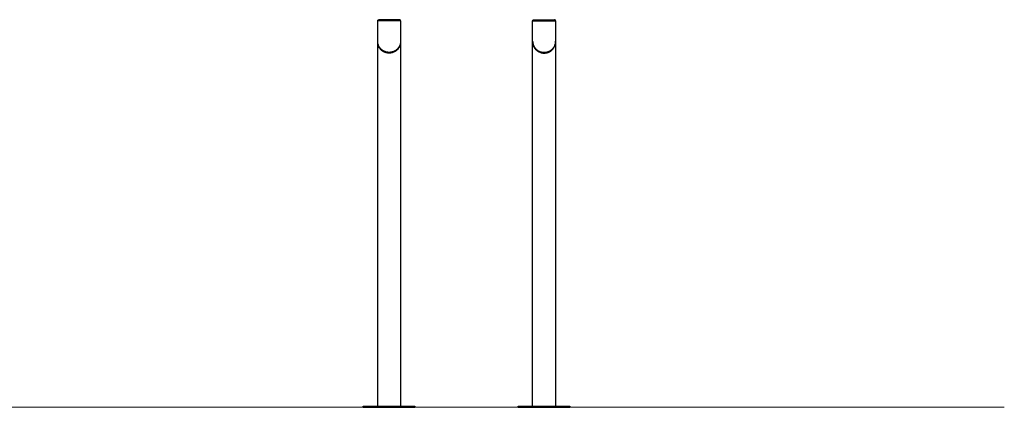
# Model space of a CAD drawing. Units: millimetres. Extents: x 6.57 to 15.4, y -1.01 to 8.14.
# Drawn here: x 11.59 to 15.4, y 3.92 to 5.42 of the extents above; entities that cross this region are included whole.
import ezdxf

# ---------------------------------------------------------------- set-up
doc = ezdxf.new("R2010")
doc.units = ezdxf.units.MM
doc.header["$MEASUREMENT"] = 0
doc.layers.get('0').update_dxf_attribs({"lineweight": 13})

# ---------------------------------------------------------------- blocks, each defined once
blk = doc.blocks.new('PLAGIA OPSI CL005')
at = {"lineweight": -3}
for points, weights, knots in [([(7.757, 5.4151), (7.757, 5.4151), (7.7125, 5.4151), (7.6681, 5.4151), (7.6681, 5.4151)], [1, 0.707106781187, 1, 0.707106781187, 1], [0, 0, 0, 61.967524, 61.967524, 123.935047, 123.935047, 123.935047]), ([(7.6681, 5.4151), (7.6681, 5.4171), (7.6696, 5.4186), (7.671, 5.4201), (7.6731, 5.4201)], [1, 0.853553390593, 0.853553390593, 0.853553390593, 1], [0, 0, 0, 4.142136, 4.142136, 8.284271, 8.284271, 8.284271]), ([(7.752, 5.4201), (7.752, 5.4201), (7.7125, 5.4201), (7.6731, 5.4201), (7.6731, 5.4201)], [1, 0.707106781187, 1, 0.707106781187, 1], [0, 0, 0, 61.967524, 61.967524, 123.935047, 123.935047, 123.935047]), ([(7.757, 5.4151), (7.757, 5.4171), (7.7555, 5.4186), (7.7541, 5.4201), (7.752, 5.4201)], [1, 0.853553390593, 0.853553390593, 0.853553390593, 1], [0, 0, 0, 4.142136, 4.142136, 8.284271, 8.284271, 8.284271]), ([(8.2681, 5.4151), (8.2681, 5.4151), (8.3125, 5.4151), (8.357, 5.4151), (8.357, 5.4151)], [1, 0.707106781187, 1, 0.707106781187, 1], [0, 0, 0, 61.967524, 61.967524, 123.935047, 123.935047, 123.935047]), ([(8.2681, 5.4151), (8.2681, 5.4171), (8.2696, 5.4186), (8.271, 5.4201), (8.2731, 5.4201)], [1, 0.853553390593, 0.853553390593, 0.853553390593, 1], [0, 0, 0, 4.142136, 4.142136, 8.284271, 8.284271, 8.284271]), ([(8.2731, 5.4201), (8.2731, 5.4201), (8.3125, 5.4201), (8.352, 5.4201), (8.352, 5.4201)], [1, 0.707106781187, 1, 0.707106781187, 1], [0, 0, 0, 61.967524, 61.967524, 123.935047, 123.935047, 123.935047]), ([(8.357, 5.4151), (8.357, 5.4171), (8.3555, 5.4186), (8.3541, 5.4201), (8.352, 5.4201)], [1, 0.853553390593, 0.853553390593, 0.853553390593, 1], [0, 0, 0, 4.142136, 4.142136, 8.284271, 8.284271, 8.284271]), ([(7.6125, 3.9251), (7.6125, 3.9251), (7.7125, 3.9251), (7.8125, 3.9251), (7.8125, 3.9251)], [1, 0.707106781187, 1, 0.707106781187, 1], [157.079633, 157.079633, 157.079633, 314.159265, 314.159265, 471.238898, 471.238898, 471.238898]), ([(7.6125, 3.9201), (7.6125, 3.9201), (7.7125, 3.9201), (7.8125, 3.9201), (7.8125, 3.9201)], [1, 0.707106781187, 1, 0.707106781187, 1], [157.079633, 157.079633, 157.079633, 314.159265, 314.159265, 471.238898, 471.238898, 471.238898])]:
    blk.add_rational_spline(points, weights, degree=2, knots=knots, dxfattribs=at)
for points, degree in [([(7.6681, 5.337), (7.6681, 5.3761), (7.6681, 5.4151)], 2), ([(7.757, 5.4151), (7.757, 5.3761), (7.757, 5.337)], 2), ([(8.2681, 5.337), (8.2681, 5.3761), (8.2681, 5.4151)], 2), ([(8.357, 5.4151), (8.357, 5.3761), (8.357, 5.337)], 2), ([(7.6681, 5.3342), (7.6681, 5.3347), (7.6681, 5.3352), (7.6681, 5.3356)], 3), ([(7.6681, 3.9251), (7.6681, 4.6296), (7.6681, 5.3342)], 2), ([(7.757, 5.3356), (7.757, 5.3352), (7.757, 5.3347), (7.757, 5.3342)], 3), ([(7.757, 5.3342), (7.757, 4.6296), (7.757, 3.9251)], 2), ([(8.2681, 5.3342), (8.2681, 5.3347), (8.2681, 5.3352), (8.2681, 5.3356)], 3), ([(8.2681, 3.9251), (8.2681, 4.6296), (8.2681, 5.3342)], 2), ([(8.357, 5.3356), (8.357, 5.3352), (8.357, 5.3347), (8.357, 5.3342)], 3), ([(8.357, 5.3342), (8.357, 4.6296), (8.357, 3.9251)], 2), ([(7.6125, 3.9201), (7.6125, 3.9226), (7.6125, 3.9251)], 2), ([(7.8125, 3.9251), (7.8125, 3.9226), (7.8125, 3.9201)], 2), ([(8.2125, 3.9201), (8.2125, 3.9226), (8.2125, 3.9251)], 2), ([(8.4125, 3.9251), (8.4125, 3.9226), (8.4125, 3.9201)], 2)]:
    blk.add_open_spline(points, degree=degree, dxfattribs=at)
for points, knots in [([(7.757, 5.337), (7.757, 5.3342), (7.7567, 5.3314), (7.7562, 5.3285), (7.7558, 5.3269), (7.7554, 5.3252), (7.7549, 5.3235), (7.7543, 5.3218), (7.7537, 5.3202), (7.753, 5.3185), (7.7526, 5.3177), (7.7522, 5.3169), (7.7517, 5.3161), (7.7513, 5.3153), (7.7509, 5.3145), (7.7504, 5.3137), (7.7499, 5.3129), (7.7494, 5.3122), (7.7489, 5.3114), (7.7483, 5.3107), (7.7478, 5.3099), (7.7472, 5.3092), (7.7466, 5.3084), (7.746, 5.3077), (7.7453, 5.307), (7.7449, 5.3065), (7.7444, 5.3061), (7.744, 5.3056), (7.7437, 5.3054), (7.7435, 5.3051), (7.7432, 5.3049), (7.7425, 5.3042), (7.7417, 5.3035), (7.7409, 5.3028), (7.7403, 5.3024), (7.7397, 5.3019), (7.7391, 5.3014), (7.7383, 5.3008), (7.7374, 5.3002), (7.7365, 5.2996), (7.7356, 5.299), (7.7347, 5.2985), (7.7337, 5.298), (7.7328, 5.2975), (7.7318, 5.297), (7.7308, 5.2965), (7.7298, 5.296), (7.7287, 5.2956), (7.7276, 5.2952), (7.7265, 5.2948), (7.7254, 5.2945), (7.7243, 5.2942), (7.7232, 5.2939), (7.7221, 5.2936), (7.7209, 5.2934), (7.7198, 5.2932), (7.7187, 5.293), (7.7175, 5.2929), (7.7163, 5.2927), (7.7151, 5.2926), (7.7139, 5.2926), (7.7128, 5.2926), (7.7116, 5.2926), (7.7104, 5.2926), (7.7092, 5.2927), (7.708, 5.2928), (7.7069, 5.293), (7.7057, 5.2931), (7.7046, 5.2933), (7.7034, 5.2935), (7.7023, 5.2938), (7.7011, 5.2941), (7.7, 5.2944), (7.6989, 5.2947), (7.6978, 5.2951), (7.6968, 5.2955), (7.6957, 5.2959), (7.6947, 5.2963), (7.6937, 5.2968), (7.6927, 5.2973), (7.6917, 5.2978), (7.6908, 5.2983), (7.6898, 5.2988), (7.6889, 5.2994), (7.688, 5.3), (7.6871, 5.3006), (7.6862, 5.3012), (7.6854, 5.3018), (7.6846, 5.3024), (7.6839, 5.303), (7.6832, 5.3037), (7.6825, 5.3043), (7.6818, 5.3049), (7.6811, 5.3056), (7.6811, 5.3056), (7.681, 5.3057), (7.681, 5.3057), (7.6803, 5.3064), (7.6796, 5.3072), (7.679, 5.3079), (7.6783, 5.3086), (7.6778, 5.3093), (7.6772, 5.3101), (7.6766, 5.3108), (7.6761, 5.3116), (7.6756, 5.3124), (7.675, 5.3131), (7.6746, 5.3139), (7.6741, 5.3147), (7.6732, 5.3163), (7.6724, 5.3179), (7.6717, 5.3196), (7.671, 5.3212), (7.6704, 5.3229), (7.6699, 5.3245), (7.6694, 5.3262), (7.669, 5.3279), (7.6687, 5.3296), (7.6684, 5.3313), (7.6682, 5.333), (7.6681, 5.3347), (7.6681, 5.3355), (7.6681, 5.3363), (7.6681, 5.337)], [0, 0, 0, 0, 11.925511, 11.925511, 11.925511, 19.079639, 19.079639, 19.079639, 26.30606, 26.30606, 26.30606, 29.956191, 29.956191, 29.956191, 33.518588, 33.518588, 33.518588, 37.078755, 37.078755, 37.078755, 40.633482, 40.633482, 40.633482, 44.226374, 44.226374, 44.226374, 46.577701, 46.577701, 46.577701, 47.870636, 47.870636, 47.870636, 51.505074, 51.505074, 51.505074, 54.181225, 54.181225, 54.181225, 57.836471, 57.836471, 57.836471, 61.435203, 61.435203, 61.435203, 65.027994, 65.027994, 65.027994, 68.659701, 68.659701, 68.659701, 72.2714, 72.2714, 72.2714, 75.826157, 75.826157, 75.826157, 79.365919, 79.365919, 79.365919, 82.9349, 82.9349, 82.9349, 86.5026, 86.5026, 86.5026, 90.034128, 90.034128, 90.034128, 93.575903, 93.575903, 93.575903, 97.174042, 97.174042, 97.174042, 100.790397, 100.790397, 100.790397, 104.385336, 104.385336, 104.385336, 107.975841, 107.975841, 107.975841, 111.618898, 111.618898, 111.618898, 115.277219, 115.277219, 115.277219, 118.656617, 118.656617, 118.656617, 122.098817, 122.098817, 122.098817, 122.295908, 122.295908, 122.295908, 125.942706, 125.942706, 125.942706, 129.496538, 129.496538, 129.496538, 133.054161, 133.054161, 133.054161, 136.695817, 136.695817, 136.695817, 143.915254, 143.915254, 143.915254, 151.061508, 151.061508, 151.061508, 158.216503, 158.216503, 158.216503, 165.46194, 165.46194, 165.46194, 168.672319, 168.672319, 168.672319, 168.672319]), ([(7.757, 5.337), (7.757, 5.3343), (7.7566, 5.3298), (7.755, 5.3238), (7.7534, 5.3197), (7.7518, 5.3166), (7.7504, 5.3142), (7.7489, 5.312), (7.7472, 5.3098), (7.7453, 5.3076), (7.7432, 5.3056), (7.7412, 5.3038), (7.7389, 5.302), (7.7366, 5.3004), (7.7338, 5.2988), (7.7308, 5.2974), (7.7277, 5.2961), (7.7244, 5.2951), (7.721, 5.2943), (7.7175, 5.2938), (7.7139, 5.2936), (7.7104, 5.2936), (7.7069, 5.2939), (7.7034, 5.2945), (7.7, 5.2953), (7.6967, 5.2964), (7.6936, 5.2977), (7.6907, 5.2991), (7.688, 5.3008), (7.6854, 5.3026), (7.6831, 5.3044), (7.681, 5.3064), (7.679, 5.3085), (7.6772, 5.3107), (7.6755, 5.3129), (7.6736, 5.316), (7.6716, 5.3199), (7.6698, 5.3248), (7.6686, 5.3298), (7.6682, 5.3339), (7.6681, 5.3363), (7.6681, 5.337)], [-1.000022, -1.000022, -1.000022, -1.000022, 10.778842, 17.846347, 24.981877, 28.585396, 32.101006, 35.612905, 39.117713, 42.658148, 46.24729, 49.823748, 52.455644, 56.04738, 59.580358, 63.104143, 66.662618, 70.198208, 73.675258, 77.13545, 80.622769, 84.108426, 87.559401, 91.021946, 94.541952, 98.082776, 101.60596, 105.128199, 108.705372, 112.300811, 115.624939, 119.207365, 122.799574, 126.302372, 129.810775, 133.403701, 140.528654, 147.585913, 154.654765, 161.814719, 164.987376, 164.987376, 164.987376, 164.987376]), ([(8.357, 5.337), (8.357, 5.3363), (8.357, 5.3355), (8.3569, 5.3347), (8.3568, 5.333), (8.3567, 5.3313), (8.3564, 5.3296), (8.3561, 5.3279), (8.3557, 5.3262), (8.3552, 5.3245), (8.3547, 5.3229), (8.3541, 5.3212), (8.3534, 5.3196), (8.3527, 5.3179), (8.3519, 5.3163), (8.351, 5.3147), (8.3505, 5.3139), (8.35, 5.3131), (8.3495, 5.3124), (8.349, 5.3116), (8.3485, 5.3108), (8.3479, 5.3101), (8.3473, 5.3093), (8.3467, 5.3086), (8.3461, 5.3079), (8.3455, 5.3072), (8.3448, 5.3064), (8.3441, 5.3057), (8.344, 5.3057), (8.344, 5.3056), (8.344, 5.3056), (8.3433, 5.3049), (8.3426, 5.3043), (8.3419, 5.3037), (8.3412, 5.303), (8.3404, 5.3024), (8.3397, 5.3018), (8.3388, 5.3012), (8.338, 5.3006), (8.3371, 5.3), (8.3362, 5.2994), (8.3353, 5.2988), (8.3343, 5.2983), (8.3334, 5.2978), (8.3324, 5.2973), (8.3314, 5.2968), (8.3304, 5.2963), (8.3294, 5.2959), (8.3283, 5.2955), (8.3272, 5.2951), (8.3262, 5.2947), (8.325, 5.2944), (8.3239, 5.2941), (8.3228, 5.2938), (8.3216, 5.2935), (8.3205, 5.2933), (8.3194, 5.2931), (8.3182, 5.293), (8.317, 5.2928), (8.3159, 5.2927), (8.3147, 5.2926), (8.3135, 5.2926), (8.3123, 5.2926), (8.3111, 5.2926), (8.31, 5.2926), (8.3088, 5.2927), (8.3076, 5.2929), (8.3064, 5.293), (8.3053, 5.2932), (8.3041, 5.2934), (8.303, 5.2936), (8.3019, 5.2939), (8.3008, 5.2942), (8.2996, 5.2945), (8.2985, 5.2948), (8.2975, 5.2952), (8.2964, 5.2956), (8.2953, 5.296), (8.2943, 5.2965), (8.2933, 5.297), (8.2923, 5.2975), (8.2913, 5.298), (8.2904, 5.2985), (8.2895, 5.299), (8.2886, 5.2996), (8.2877, 5.3002), (8.2868, 5.3008), (8.2859, 5.3014), (8.2853, 5.3019), (8.2847, 5.3024), (8.2841, 5.3028), (8.2834, 5.3035), (8.2826, 5.3042), (8.2819, 5.3049), (8.2816, 5.3051), (8.2814, 5.3054), (8.2811, 5.3056), (8.2807, 5.3061), (8.2802, 5.3065), (8.2798, 5.307), (8.2791, 5.3077), (8.2785, 5.3084), (8.2779, 5.3092), (8.2773, 5.3099), (8.2767, 5.3107), (8.2762, 5.3114), (8.2757, 5.3122), (8.2752, 5.3129), (8.2747, 5.3137), (8.2742, 5.3145), (8.2738, 5.3153), (8.2733, 5.3161), (8.2729, 5.3169), (8.2725, 5.3177), (8.2721, 5.3185), (8.2714, 5.3202), (8.2707, 5.3218), (8.2702, 5.3235), (8.2697, 5.3252), (8.2692, 5.3269), (8.2689, 5.3285), (8.2684, 5.3314), (8.2681, 5.3342), (8.2681, 5.337)], [0.001722, 0.001722, 0.001722, 0.001722, 3.211642, 3.211642, 3.211642, 10.45708, 10.45708, 10.45708, 17.612074, 17.612074, 17.612074, 24.758329, 24.758329, 24.758329, 31.977765, 31.977765, 31.977765, 35.619421, 35.619421, 35.619421, 39.177045, 39.177045, 39.177045, 42.730876, 42.730876, 42.730876, 46.377674, 46.377674, 46.377674, 46.574765, 46.574765, 46.574765, 50.016965, 50.016965, 50.016965, 53.396363, 53.396363, 53.396363, 57.054684, 57.054684, 57.054684, 60.697741, 60.697741, 60.697741, 64.288247, 64.288247, 64.288247, 67.883185, 67.883185, 67.883185, 71.499541, 71.499541, 71.499541, 75.09768, 75.09768, 75.09768, 78.639454, 78.639454, 78.639454, 82.170983, 82.170983, 82.170983, 85.738682, 85.738682, 85.738682, 89.307663, 89.307663, 89.307663, 92.847426, 92.847426, 92.847426, 96.402183, 96.402183, 96.402183, 100.013882, 100.013882, 100.013882, 103.645588, 103.645588, 103.645588, 107.23838, 107.23838, 107.23838, 110.837111, 110.837111, 110.837111, 114.492357, 114.492357, 114.492357, 117.168508, 117.168508, 117.168508, 120.802946, 120.802946, 120.802946, 122.095881, 122.095881, 122.095881, 124.447209, 124.447209, 124.447209, 128.040101, 128.040101, 128.040101, 131.594827, 131.594827, 131.594827, 135.154994, 135.154994, 135.154994, 138.717392, 138.717392, 138.717392, 142.367523, 142.367523, 142.367523, 149.593944, 149.593944, 149.593944, 156.748072, 156.748072, 156.748072, 168.673582, 168.673582, 168.673582, 168.673582]), ([(8.2681, 5.337), (8.2681, 5.3343), (8.2685, 5.3298), (8.2701, 5.3238), (8.2717, 5.3197), (8.2733, 5.3166), (8.2747, 5.3142), (8.2762, 5.312), (8.2779, 5.3098), (8.2798, 5.3076), (8.2818, 5.3056), (8.2839, 5.3038), (8.2861, 5.302), (8.2885, 5.3004), (8.2913, 5.2988), (8.2943, 5.2974), (8.2974, 5.2961), (8.3007, 5.2951), (8.3041, 5.2943), (8.3076, 5.2938), (8.3111, 5.2936), (8.3147, 5.2936), (8.3182, 5.2939), (8.3217, 5.2945), (8.3251, 5.2953), (8.3283, 5.2964), (8.3314, 5.2977), (8.3344, 5.2991), (8.3371, 5.3008), (8.3396, 5.3026), (8.342, 5.3044), (8.3441, 5.3064), (8.3461, 5.3085), (8.3479, 5.3107), (8.3495, 5.3129), (8.3515, 5.316), (8.3535, 5.3199), (8.3553, 5.3248), (8.3565, 5.3298), (8.3569, 5.3339), (8.357, 5.3363), (8.357, 5.337)], [-1.000022, -1.000022, -1.000022, -1.000022, 10.778842, 17.846347, 24.981877, 28.585396, 32.101006, 35.612905, 39.117713, 42.658148, 46.24729, 49.823748, 52.455644, 56.04738, 59.580358, 63.104143, 66.662618, 70.198208, 73.675258, 77.13545, 80.622769, 84.108426, 87.559401, 91.021946, 94.541952, 98.082776, 101.60596, 105.128199, 108.705372, 112.300811, 115.624939, 119.207365, 122.799574, 126.302372, 129.810775, 133.403701, 140.528654, 147.585913, 154.654765, 161.814719, 164.987611, 164.987611, 164.987611, 164.987611]), ([(7.757, 5.3342), (7.757, 5.3325), (7.7568, 5.3292), (7.7559, 5.3242), (7.7544, 5.3193), (7.7523, 5.3145), (7.7494, 5.3098), (7.7459, 5.3053), (7.7422, 5.3017), (7.7387, 5.2991), (7.7359, 5.2972), (7.732, 5.295), (7.7276, 5.2932), (7.7229, 5.2919), (7.7193, 5.2912), (7.7155, 5.2908), (7.7117, 5.2907), (7.7079, 5.2909), (7.7042, 5.2915), (7.7006, 5.2923), (7.696, 5.2937), (7.6918, 5.2957), (7.688, 5.2979), (7.6849, 5.3001), (7.6813, 5.3032), (7.6776, 5.3072), (7.6743, 5.3118), (7.6718, 5.3165), (7.6699, 5.3214), (7.6687, 5.3264), (7.6682, 5.3307), (7.6681, 5.3333), (7.6681, 5.3342)], [1.000022, 1.000022, 1.000022, 1.000022, 8.055012, 15.147252, 22.243846, 29.429375, 36.614271, 43.788717, 51.102396, 55.215627, 58.913106, 62.567878, 69.975144, 73.698404, 77.380921, 81.064639, 84.789624, 88.51273, 92.196437, 95.879733, 99.602302, 106.997802, 110.65314, 114.351071, 120.042328, 127.336572, 134.442451, 141.626164, 148.808171, 155.904222, 162.994706, 166.987581, 166.987581, 166.987581, 166.987581]), ([(7.7513, 5.3153), (7.7513, 5.3152), (7.7505, 5.3136), (7.7486, 5.3105), (7.7451, 5.306), (7.7415, 5.3024), (7.7381, 5.2998), (7.7354, 5.2979), (7.7315, 5.2957), (7.7273, 5.2939), (7.7227, 5.2926), (7.7191, 5.2919), (7.7155, 5.2915), (7.7117, 5.2914), (7.708, 5.2916), (7.7044, 5.2922), (7.7009, 5.293), (7.6964, 5.2945), (7.6923, 5.2964), (7.6885, 5.2986), (7.6855, 5.3008), (7.682, 5.3039), (7.6784, 5.3079), (7.6756, 5.3118), (7.6743, 5.3143), (7.6738, 5.3153)], [29.33377, 29.33377, 29.33377, 29.33377, 29.429375, 36.614271, 43.788717, 51.102396, 55.215627, 58.913106, 62.567878, 69.975144, 73.698404, 77.380921, 81.064639, 84.789624, 88.51273, 92.196437, 95.879733, 99.602302, 106.997802, 110.65314, 114.351071, 120.042328, 127.336572, 134.442451, 138.655157, 138.655157, 138.655157, 138.655157]), ([(8.2681, 5.3342), (8.2681, 5.3325), (8.2683, 5.3292), (8.2692, 5.3242), (8.2707, 5.3193), (8.2728, 5.3145), (8.2756, 5.3098), (8.2792, 5.3053), (8.2829, 5.3017), (8.2863, 5.2991), (8.2892, 5.2972), (8.2931, 5.295), (8.2975, 5.2932), (8.3022, 5.2919), (8.3058, 5.2912), (8.3096, 5.2908), (8.3134, 5.2907), (8.3171, 5.2909), (8.3209, 5.2915), (8.3244, 5.2923), (8.329, 5.2937), (8.3333, 5.2957), (8.3371, 5.2979), (8.3402, 5.3001), (8.3438, 5.3032), (8.3475, 5.3072), (8.3507, 5.3118), (8.3533, 5.3165), (8.3551, 5.3214), (8.3564, 5.3264), (8.3569, 5.3307), (8.357, 5.3333), (8.357, 5.3342)], [1.000022, 1.000022, 1.000022, 1.000022, 8.055012, 15.147252, 22.243846, 29.429375, 36.614271, 43.788717, 51.102396, 55.215627, 58.913106, 62.567878, 69.975144, 73.698404, 77.380921, 81.064639, 84.789624, 88.51273, 92.196437, 95.879733, 99.602302, 106.997802, 110.65314, 114.351071, 120.042328, 127.336572, 134.442451, 141.626164, 148.808171, 155.904222, 162.994706, 166.987581, 166.987581, 166.987581, 166.987581]), ([(8.2738, 5.3153), (8.2738, 5.3152), (8.2746, 5.3136), (8.2765, 5.3105), (8.28, 5.306), (8.2836, 5.3024), (8.2869, 5.2998), (8.2897, 5.2979), (8.2936, 5.2957), (8.2978, 5.2939), (8.3024, 5.2926), (8.306, 5.2919), (8.3096, 5.2915), (8.3133, 5.2914), (8.317, 5.2916), (8.3207, 5.2922), (8.3242, 5.293), (8.3287, 5.2945), (8.3328, 5.2964), (8.3365, 5.2986), (8.3396, 5.3008), (8.3431, 5.3039), (8.3467, 5.3079), (8.3494, 5.3118), (8.3508, 5.3143), (8.3513, 5.3153)], [29.33377, 29.33377, 29.33377, 29.33377, 29.429375, 36.614271, 43.788717, 51.102396, 55.215627, 58.913106, 62.567878, 69.975144, 73.698404, 77.380921, 81.064639, 84.789624, 88.51273, 92.196437, 95.879733, 99.602302, 106.997802, 110.65314, 114.351071, 120.042328, 127.336572, 134.442451, 138.655157, 138.655157, 138.655157, 138.655157])]:
    blk.add_open_spline(points, degree=3, knots=knots, dxfattribs=at)
for points in [[(8.2125, 3.9251), (8.2125, 3.9251), (8.3125, 3.9251)], [(8.2125, 3.9201), (8.2125, 3.9201), (8.3125, 3.9201)], [(8.3125, 3.9251), (8.4125, 3.9251), (8.4125, 3.9251)], [(8.3125, 3.9201), (8.4125, 3.9201), (8.4125, 3.9201)]]:
    blk.add_rational_spline(points, [1, 0.707106781187, 1], degree=2, dxfattribs=at)

msp = doc.modelspace()

# ---------------------------------------------------------------- linework, layer by layer
msp.add_line((6.5661, 3.9201), (15.3996, 3.9201))

# ---------------------------------------------------------------- block references
msp.add_blockref('PLAGIA OPSI CL005', (5.3057, 0))

doc.saveas('drawing.dxf')
